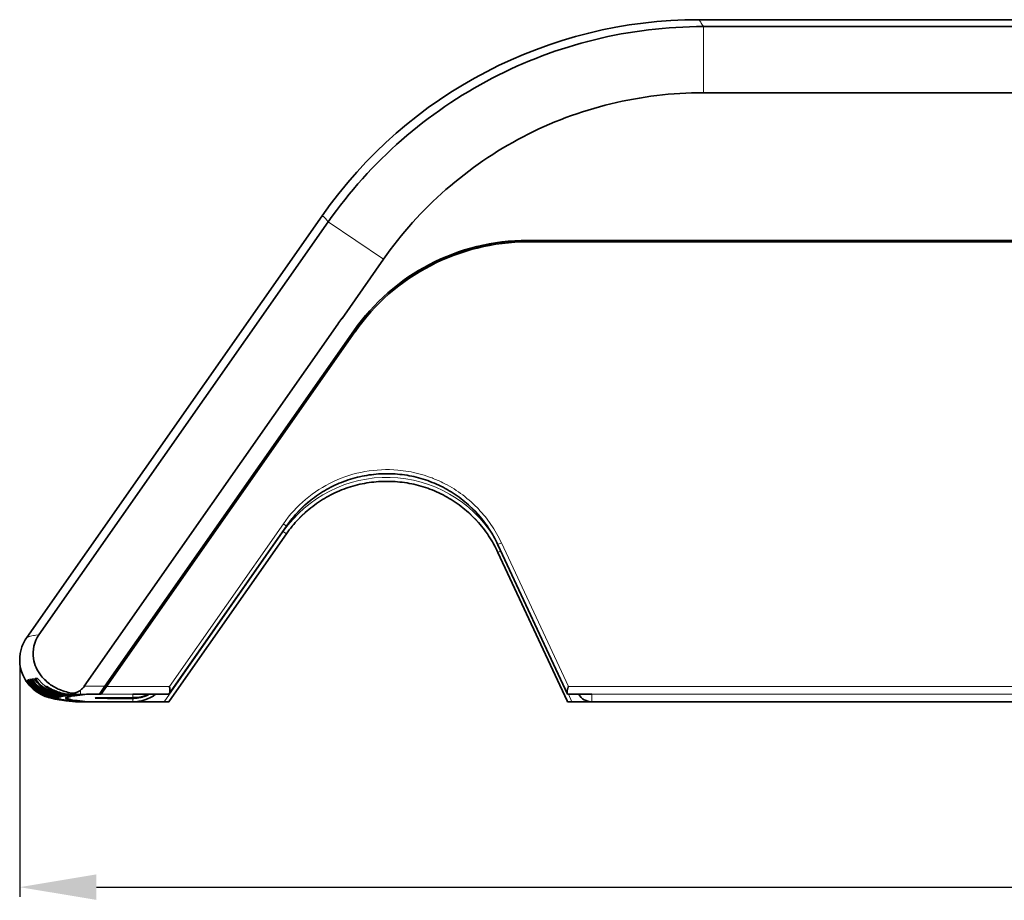
# Model space of a CAD drawing. Extents: x 1229 to 5192, y 1085 to 1876.
# Drawn here: x 2676 to 2805, y 1443 to 1558 of the extents above; entities that cross this region are included whole.
import ezdxf

# ---------------------------------------------------------------- set-up
doc = ezdxf.new("R2010")
doc.units = 0
doc.styles.add('机械', font='txt', dxfattribs={"width": 0.7, "height": 15})
doc.dimstyles.new('A4', dxfattribs={"dimscale": 0, "dimtxt": 15, "dimasz": 10, "dimexe": 1.25, "dimexo": 0, "dimtad": 1, "dimdec": 1, "dimdsep": 46, "dimtxsty": '机械', "dimcen": 2.5, "dimclrd": 201, "dimclre": 201, "dimclrt": 201, "dimadec": 0, "dimazin": 0, "dimtfac": 1, "dimtdec": 1, "dimtmove": 0, "dimatfit": 3, "dimfxl": 0, "dimtolj": 1, "dimarcsym": 0})

# ---------------------------------------------------------------- blocks, each defined once
blk = doc.blocks.new('*D57')
at = {"color": 201, "lineweight": -2, "transparency": 16777216}
for p, q in [((3131.28, 1516.89), (3131.28, 1443.74)), ((2676.2, 1474.67), (2676.2, 1443.74)), ((2686.2, 1444.99), (3121.28, 1444.99))]:
    blk.add_line(p, q, dxfattribs=at)
at = {"color": 201, "transparency": 16777216}
for points in [[(2686.2, 1446.66), (2686.2, 1443.33), (2676.2, 1444.99)], [(3121.28, 1446.66), (3121.28, 1443.33), (3131.28, 1444.99)]]:
    blk.add_solid(points, dxfattribs=at)
at = {"layer": 'Defpoints', "color": 0, "transparency": 16777216}
for p in [(3131.28, 1516.89), (2676.2, 1474.67), (3131.28, 1444.99)]:
    blk.add_point(p, dxfattribs=at)
at = {"color": 201, "transparency": 16777216, "insert": (2903.74, 1453.12), "char_height": 15, "attachment_point": 5, "style": '机械'}
blk.add_mtext('\\A1;455.1', dxfattribs=at)

msp = doc.modelspace()

# ---------------------------------------------------------------- linework, layer by layer
at = {"color": 7, "lineweight": 35, "ltscale": 0.353253}
msp.add_line((2778.94, 1558.19), (2764.81, 1558.19), dxfattribs=at)
at = {"color": 7, "lineweight": 13, "ltscale": 0.215919}
msp.add_line((2765.41, 1557.3), (2765.41, 1548.66), dxfattribs=at)
at = {"color": 7, "lineweight": 35}
for p, q in [((2765.41, 1557.3), (3069.37, 1557.3)), ((2812.48, 1558.19), (2782.48, 1558.19)), ((3069.37, 1548.66), (2765.41, 1548.66)), ((2715.65, 1532.61), (2677.11, 1477.57)), ((2678.71, 1477.91), (2716.47, 1531.83)), ((3083.35, 1529.39), (2742.48, 1529.39)), ((2742.48, 1529.38), (3083.35, 1529.38)), ((2742.48, 1529.19), (3083.35, 1529.19)), ((2717.72, 1518.46), (2684.63, 1471.2)), ((2686.88, 1470.58), (2719.79, 1517.57)), ((2719.79, 1517.58), (2687.31, 1471.2)), ((2687.54, 1471.19), (2719.95, 1517.47)), ((2711, 1492.09), (2695.65, 1470.17)), ((2695.74, 1469.3), (2711, 1491.09)), ((2747.7, 1470.17), (2738.61, 1489.68)), ((2747.64, 1469.3), (2738.61, 1488.68))]:
    msp.add_line(p, q, dxfattribs=at)
at = {"color": 7, "lineweight": 35, "ltscale": 0.088518}
msp.add_line((2782.48, 1558.19), (2778.94, 1558.19), dxfattribs=at)
at = {"color": 7, "lineweight": 13, "ltscale": 0.217368}
msp.add_line((2716.47, 1531.83), (2723.66, 1526.94), dxfattribs=at)
at = {"color": 7, "lineweight": 13, "ltscale": 0.000296783}
msp.add_line((2742.48, 1529.38), (2742.48, 1529.39), dxfattribs=at)
at = {"color": 7, "lineweight": 35, "ltscale": 0.235601}
msp.add_line((2723.66, 1526.94), (2718.26, 1519.22), dxfattribs=at)
at = {"color": 7, "lineweight": 13, "ltscale": 0.000296021}
msp.add_line((2719.79, 1517.57), (2719.79, 1517.58), dxfattribs=at)
at = {"color": 7, "lineweight": 13, "ltscale": 0.008486}
msp.add_line((2719.96, 1517.81), (2719.95, 1517.47), dxfattribs=at)
at = {"color": 7, "lineweight": 13}
for p, q in [((2695.65, 1470.17), (2711, 1492.09)), ((2695.74, 1471.18), (2710.6, 1492.41)), ((2711, 1492.12), (2695.74, 1470.33)), ((2695.04, 1469.18), (2710.59, 1491.39)), ((2711, 1491.1), (2695.65, 1469.18)), ((2695.74, 1469.3), (2711, 1491.09)), ((2747.64, 1470.31), (2738.61, 1489.7)), ((2738.61, 1489.68), (2747.7, 1470.17)), ((2739.06, 1489.91), (2747.79, 1471.17)), ((2738.61, 1488.68), (2747.64, 1469.3)), ((2747.7, 1469.18), (2738.61, 1488.68)), ((2751.33, 1471.17), (3083.35, 1471.17)), ((3083.35, 1470.17), (2751.78, 1470.17))]:
    msp.add_line(p, q, dxfattribs=at)
at = {"color": 7, "lineweight": 13, "ltscale": 0.000724792}
msp.add_line((2711, 1492.12), (2711, 1492.09), dxfattribs=at)
at = {"color": 7, "lineweight": 13, "ltscale": 0.012538}
msp.add_line((2710.59, 1491.39), (2711, 1491.1), dxfattribs=at)
at = {"color": 7, "lineweight": 13, "ltscale": 0.000186157}
msp.add_line((2711, 1491.1), (2711, 1491.09), dxfattribs=at)
at = {"color": 7, "lineweight": 13, "ltscale": 0.01252}
msp.add_line((2738.61, 1489.7), (2739.06, 1489.91), dxfattribs=at)
at = {"color": 7, "lineweight": 13, "ltscale": 0.000495911}
msp.add_line((2738.61, 1489.7), (2738.61, 1489.68), dxfattribs=at)
at = {"color": 7, "lineweight": 13, "ltscale": 0.01049}
msp.add_line((2738.61, 1488.68), (2738.99, 1488.86), dxfattribs=at)
at = {"color": 7, "lineweight": 13, "ltscale": 0.000130463}
msp.add_line((2738.61, 1488.68), (2738.61, 1488.68), dxfattribs=at)
at = {"color": 7, "lineweight": 35, "ltscale": 0.000110889}
msp.add_line((2676.26, 1475.48), (2676.26, 1475.48), dxfattribs=at)
at = {"color": 7, "lineweight": 35, "ltscale": 0.001252}
msp.add_line((2677.08, 1471.94), (2677.05, 1471.9), dxfattribs=at)
at = {"color": 7, "lineweight": 35, "ltscale": 0.00072378}
msp.add_line((2677.06, 1471.92), (2677.08, 1471.94), dxfattribs=at)
at = {"color": 7, "lineweight": 35, "ltscale": 0.000683909}
msp.add_line((2677.08, 1471.83), (2677.06, 1471.86), dxfattribs=at)
at = {"color": 7, "lineweight": 35, "ltscale": 0.005253}
msp.add_line((2677.49, 1472.08), (2677.7, 1472.12), dxfattribs=at)
at = {"color": 7, "lineweight": 35, "ltscale": 0.006702}
msp.add_line((2677.81, 1472.14), (2678.08, 1472.18), dxfattribs=at)
at = {"color": 7, "lineweight": 35, "ltscale": 0.007298}
msp.add_line((2678.23, 1472.2), (2678.52, 1472.24), dxfattribs=at)
at = {"color": 7, "lineweight": 13, "ltscale": 0.067033}
msp.add_line((2684.63, 1471.2), (2687.31, 1471.2), dxfattribs=at)
at = {"color": 7, "lineweight": 13, "ltscale": 0.204909}
msp.add_line((2687.54, 1471.19), (2695.74, 1471.18), dxfattribs=at)
at = {"color": 7, "lineweight": 13, "ltscale": 0.088411}
msp.add_line((2747.79, 1471.17), (2751.33, 1471.17), dxfattribs=at)
at = {"color": 7, "lineweight": 13, "ltscale": 0.00158}
for p, q in [((2681.41, 1469.81), (2681.35, 1469.79)), ((2681.35, 1469.56), (2681.41, 1469.54))]:
    msp.add_line(p, q, dxfattribs=at)
at = {"color": 7, "lineweight": 35, "ltscale": 0.001102}
msp.add_line((2681.41, 1469.85), (2681.41, 1469.81), dxfattribs=at)
at = {"color": 7, "lineweight": 13, "ltscale": 0.002297}
msp.add_line((2681.65, 1469.87), (2681.56, 1469.85), dxfattribs=at)
at = {"color": 7, "lineweight": 35, "ltscale": 0.005324}
for p, q in [((2681.86, 1469.92), (2681.65, 1469.87)), ((2681.65, 1469.48), (2681.86, 1469.43))]:
    msp.add_line(p, q, dxfattribs=at)
at = {"color": 7, "lineweight": 35, "ltscale": 0.001155}
msp.add_line((2681.65, 1469.92), (2681.65, 1469.87), dxfattribs=at)
at = {"color": 7, "lineweight": 13, "ltscale": 0.003029}
for p, q in [((2681.97, 1469.94), (2681.86, 1469.92)), ((2681.86, 1469.43), (2681.97, 1469.41))]:
    msp.add_line(p, q, dxfattribs=at)
at = {"color": 7, "lineweight": 35, "ltscale": 0.001226}
msp.add_line((2681.97, 1469.99), (2681.97, 1469.94), dxfattribs=at)
at = {"color": 7, "lineweight": 35, "ltscale": 0.006792}
msp.add_line((2682.24, 1469.98), (2681.97, 1469.94), dxfattribs=at)
at = {"color": 7, "lineweight": 13, "ltscale": 0.003764}
for p, q in [((2682.39, 1470), (2682.24, 1469.98)), ((2682.24, 1469.37), (2682.39, 1469.35))]:
    msp.add_line(p, q, dxfattribs=at)
at = {"color": 7, "lineweight": 35, "ltscale": 0.001314}
msp.add_line((2682.39, 1470.05), (2682.39, 1470), dxfattribs=at)
at = {"color": 7, "lineweight": 35, "ltscale": 0.00827}
for p, q in [((2682.72, 1470.04), (2682.39, 1470)), ((2682.39, 1469.35), (2682.72, 1469.31))]:
    msp.add_line(p, q, dxfattribs=at)
at = {"color": 7, "lineweight": 13, "ltscale": 0.004504}
for p, q in [((2682.9, 1470.06), (2682.72, 1470.04)), ((2682.72, 1469.31), (2682.9, 1469.29))]:
    msp.add_line(p, q, dxfattribs=at)
at = {"color": 7, "lineweight": 35, "ltscale": 0.001887}
msp.add_line((2682.9, 1470.14), (2682.9, 1470.06), dxfattribs=at)
at = {"color": 7, "lineweight": 13, "ltscale": 0.008392}
msp.add_line((2683.81, 1470.15), (2683.47, 1470.12), dxfattribs=at)
at = {"color": 7, "lineweight": 13, "ltscale": 0.008387}
msp.add_line((2684.14, 1470.18), (2683.81, 1470.15), dxfattribs=at)
at = {"color": 7, "lineweight": 13, "ltscale": 0.012901}
msp.add_line((2684.14, 1470.7), (2684.14, 1470.18), dxfattribs=at)
at = {"color": 7, "lineweight": 13, "ltscale": 0.04959}
msp.add_line((2686.13, 1470.18), (2684.14, 1470.18), dxfattribs=at)
at = {"color": 7, "lineweight": 35, "ltscale": 0.011797}
msp.add_line((2686.61, 1470.19), (2686.88, 1470.58), dxfattribs=at)
at = {"color": 7, "lineweight": 13, "ltscale": 0.005176}
msp.add_line((2686.75, 1470.39), (2686.75, 1470.18), dxfattribs=at)
at = {"color": 7, "lineweight": 35, "ltscale": 0.002658}
for p, q in [((2686.85, 1470.18), (2686.75, 1470.18)), ((2686.85, 1469.17), (2686.75, 1469.17))]:
    msp.add_line(p, q, dxfattribs=at)
at = {"color": 7, "lineweight": 13, "ltscale": 0.219844}
msp.add_line((2695.65, 1470.18), (2686.85, 1470.19), dxfattribs=at)
at = {"color": 7, "lineweight": 35, "ltscale": 6.71387e-05}
msp.add_line((2686.85, 1470.19), (2686.85, 1470.18), dxfattribs=at)
at = {"color": 7, "lineweight": 35, "ltscale": 0.101924}
msp.add_line((2695.04, 1470.16), (2690.96, 1470.16), dxfattribs=at)
at = {"color": 7, "lineweight": 13, "ltscale": 0.011143}
msp.add_line((2690.96, 1469.72), (2690.96, 1470.16), dxfattribs=at)
at = {"color": 7, "lineweight": 35, "ltscale": 0.00031017}
msp.add_line((2695.65, 1470.18), (2695.65, 1470.17), dxfattribs=at)
at = {"color": 7, "lineweight": 13, "ltscale": 0.102061}
for p, q in [((2751.78, 1470.17), (2747.7, 1470.17)), ((2747.7, 1469.18), (2751.78, 1469.18))]:
    msp.add_line(p, q, dxfattribs=at)
at = {"color": 7, "lineweight": 35, "ltscale": 4.07798e-05}
msp.add_line((2747.7, 1470.17), (2747.7, 1470.17), dxfattribs=at)
at = {"color": 7, "lineweight": 13, "ltscale": 0.027124}
msp.add_line((2747.79, 1470.17), (2748.25, 1469.18), dxfattribs=at)
at = {"color": 7, "lineweight": 35, "ltscale": 0.065108}
msp.add_line((2748.25, 1470.16), (2750.86, 1470.16), dxfattribs=at)
at = {"color": 7, "lineweight": 13, "ltscale": 0.024505}
msp.add_line((2750.86, 1470.16), (2750.86, 1469.18), dxfattribs=at)
at = {"color": 7, "lineweight": 35, "ltscale": 0.005414}
msp.add_line((2680.34, 1469.65), (2680.55, 1469.6), dxfattribs=at)
at = {"color": 7, "lineweight": 35, "ltscale": 0.004784}
msp.add_line((2680.76, 1469.55), (2680.95, 1469.52), dxfattribs=at)
at = {"color": 7, "lineweight": 35, "ltscale": 0.004823}
msp.add_line((2680.95, 1469.52), (2681.14, 1469.48), dxfattribs=at)
at = {"color": 7, "lineweight": 35, "ltscale": 0.00105}
msp.add_line((2681.2, 1469.73), (2681.2, 1469.68), dxfattribs=at)
at = {"color": 7, "lineweight": 13, "ltscale": 0.000911849}
msp.add_line((2681.26, 1469.75), (2681.23, 1469.73), dxfattribs=at)
at = {"color": 7, "lineweight": 13, "ltscale": 0.000911411}
msp.add_line((2681.23, 1469.62), (2681.26, 1469.6), dxfattribs=at)
at = {"color": 7, "lineweight": 35, "ltscale": 0.001067}
msp.add_line((2681.26, 1469.79), (2681.26, 1469.75), dxfattribs=at)
at = {"color": 7, "lineweight": 35, "ltscale": 0.004721}
msp.add_line((2681.33, 1469.45), (2681.52, 1469.42), dxfattribs=at)
at = {"color": 7, "lineweight": 35, "ltscale": 0.004915}
msp.add_line((2681.52, 1469.42), (2681.71, 1469.4), dxfattribs=at)
at = {"color": 7, "lineweight": 13, "ltscale": 0.002298}
msp.add_line((2681.56, 1469.5), (2681.65, 1469.48), dxfattribs=at)
at = {"color": 7, "lineweight": 35, "ltscale": 0.006793}
msp.add_line((2681.97, 1469.41), (2682.24, 1469.37), dxfattribs=at)
at = {"color": 7, "lineweight": 35, "ltscale": 0.00529}
msp.add_line((2682.11, 1469.34), (2682.32, 1469.32), dxfattribs=at)
at = {"color": 7, "lineweight": 35, "ltscale": 0.002864}
msp.add_line((2682.35, 1469.68), (2682.35, 1469.79), dxfattribs=at)
at = {"color": 7, "lineweight": 35, "ltscale": 4.80652e-05}
msp.add_line((2682.35, 1469.67), (2682.35, 1469.68), dxfattribs=at)
at = {"color": 7, "lineweight": 13, "ltscale": 0.016762}
msp.add_line((2683.47, 1469.23), (2684.14, 1469.16), dxfattribs=at)
at = {"color": 7, "lineweight": 13, "ltscale": 0.049599}
msp.add_line((2684.14, 1469.16), (2686.13, 1469.16), dxfattribs=at)
at = {"color": 7, "lineweight": 35, "ltscale": 0.050471}
msp.add_line((2686.16, 1469.16), (2684.14, 1469.16), dxfattribs=at)
at = {"color": 7, "lineweight": 13, "ltscale": 0.000348663}
msp.add_line((2684.91, 1469.19), (2684.91, 1469.2), dxfattribs=at)
at = {"color": 7, "lineweight": 35, "ltscale": 0.000874334}
msp.add_line((2686.13, 1469.16), (2686.16, 1469.16), dxfattribs=at)
at = {"color": 7, "lineweight": 35, "ltscale": 0.005915}
msp.add_line((2686.16, 1469.16), (2686.4, 1469.17), dxfattribs=at)
at = {"color": 7, "lineweight": 13, "ltscale": 0.123465}
msp.add_line((2686.85, 1469.16), (2691.79, 1469.17), dxfattribs=at)
at = {"color": 7, "lineweight": 35, "ltscale": 6.63757e-05}
msp.add_line((2686.85, 1469.17), (2686.85, 1469.16), dxfattribs=at)
at = {"color": 7, "lineweight": 35, "ltscale": 0.123465}
msp.add_line((2686.85, 1469.16), (2691.79, 1469.17), dxfattribs=at)
at = {"color": 7, "lineweight": 13, "ltscale": 0.01116}
msp.add_line((2690.96, 1469.18), (2690.96, 1469.63), dxfattribs=at)
at = {"color": 7, "lineweight": 35, "ltscale": 0.102}
msp.add_line((2690.96, 1469.18), (2695.04, 1469.18), dxfattribs=at)
at = {"color": 7, "lineweight": 13, "ltscale": 0.096385}
msp.add_line((2691.79, 1469.17), (2695.65, 1469.17), dxfattribs=at)
at = {"color": 7, "lineweight": 35, "ltscale": 0.096378}
msp.add_line((2695.65, 1469.17), (2691.79, 1469.17), dxfattribs=at)
at = {"color": 7, "lineweight": 35, "ltscale": 0.003968}
msp.add_line((2695.65, 1469.17), (2695.74, 1469.3), dxfattribs=at)
at = {"color": 7, "lineweight": 35, "ltscale": 0.000293132}
msp.add_line((2695.65, 1469.18), (2695.65, 1469.17), dxfattribs=at)
at = {"color": 7, "lineweight": 35, "ltscale": 0.00341}
msp.add_line((2747.64, 1469.3), (2747.7, 1469.18), dxfattribs=at)
at = {"color": 7, "lineweight": 35, "ltscale": 0.102061}
for q in [(2747.7, 1469.18), (3083.35, 1469.18)]:
    msp.add_line((2751.78, 1469.18), q, dxfattribs=at)
at = {"color": 7, "lineweight": 35, "ltscale": 0.065158}
msp.add_line((2750.86, 1469.18), (2748.25, 1469.18), dxfattribs=at)
at = {"color": 7, "lineweight": 13}
for points in [[(2764.81, 1558.19), (2764.82, 1558.19), (2764.83, 1558.19), (2764.84, 1558.18), (2764.85, 1558.16), (2764.87, 1558.14), (2764.91, 1558.1), (2764.94, 1558.05), (2765, 1557.97), (2765.06, 1557.87), (2765.14, 1557.76), (2765.22, 1557.62), (2765.41, 1557.3)], [(2716.47, 1531.83), (2716.24, 1532.09), (2716.14, 1532.2), (2716.05, 1532.3), (2715.94, 1532.41), (2715.85, 1532.5), (2715.81, 1532.53), (2715.77, 1532.56), (2715.73, 1532.59), (2715.71, 1532.6), (2715.69, 1532.61), (2715.67, 1532.61), (2715.66, 1532.61), (2715.65, 1532.61)], [(2725.55, 1499.42), (2725.89, 1499.38), (2726.23, 1499.34), (2726.58, 1499.29), (2726.92, 1499.24), (2727.26, 1499.18), (2727.6, 1499.1), (2727.95, 1499.03), (2728.29, 1498.94), (2728.63, 1498.84), (2728.98, 1498.74), (2729.32, 1498.63), (2729.66, 1498.51), (2730, 1498.39), (2730.17, 1498.32), (2730.34, 1498.25), (2730.51, 1498.18), (2730.68, 1498.11), (2730.93, 1498), (2731.18, 1497.88), (2731.43, 1497.76), (2731.67, 1497.64), (2731.98, 1497.48), (2732.28, 1497.31), (2732.57, 1497.14), (2732.87, 1496.96), (2733.16, 1496.77), (2733.45, 1496.58), (2733.73, 1496.38), (2734.01, 1496.17), (2734.29, 1495.95), (2734.56, 1495.73), (2734.84, 1495.5), (2735.11, 1495.27), (2735.37, 1495.02), (2735.63, 1494.77), (2735.89, 1494.52), (2736.01, 1494.39), (2736.14, 1494.25), (2736.26, 1494.12), (2736.38, 1493.99), (2736.56, 1493.78), (2736.74, 1493.57), (2736.92, 1493.36), (2737.09, 1493.14), (2737.3, 1492.87), (2737.5, 1492.59), (2737.69, 1492.31), (2737.89, 1492.03), (2738.07, 1491.74), (2738.25, 1491.44), (2738.43, 1491.14), (2738.59, 1490.84), (2738.76, 1490.53), (2738.91, 1490.22), (2739.06, 1489.91)], [(2677.11, 1477.57), (2677.12, 1477.58), (2677.13, 1477.6), (2677.15, 1477.61), (2677.18, 1477.62), (2677.23, 1477.65), (2677.27, 1477.67), (2677.33, 1477.68), (2677.39, 1477.7), (2677.47, 1477.72), (2677.61, 1477.75), (2677.79, 1477.78), (2677.98, 1477.82), (2678.14, 1477.84), (2678.32, 1477.86), (2678.71, 1477.91)]]:
    msp.add_lwpolyline(points, dxfattribs=at)
at = {"color": 7, "lineweight": 35}
for points in [[(2738.61, 1489.68), (2738.47, 1489.96), (2738.33, 1490.24), (2738.19, 1490.51), (2738.04, 1490.78), (2737.89, 1491.05), (2737.73, 1491.32), (2737.56, 1491.58), (2737.39, 1491.84), (2737.22, 1492.1), (2737.04, 1492.35), (2736.85, 1492.6), (2736.66, 1492.85), (2736.47, 1493.09), (2736.27, 1493.33), (2736.06, 1493.57), (2735.86, 1493.8), (2735.64, 1494.02), (2735.43, 1494.25), (2735.21, 1494.47), (2734.98, 1494.68), (2734.75, 1494.89), (2734.52, 1495.09), (2734.28, 1495.29), (2734.04, 1495.49), (2733.8, 1495.68), (2733.55, 1495.87), (2733.3, 1496.05), (2733.04, 1496.22), (2732.78, 1496.4), (2732.52, 1496.56), (2732.25, 1496.72), (2731.98, 1496.88), (2731.71, 1497.03), (2731.44, 1497.17), (2731.16, 1497.31), (2730.88, 1497.45), (2730.6, 1497.58), (2730.31, 1497.7), (2730.02, 1497.82), (2729.73, 1497.93), (2729.44, 1498.04), (2729.15, 1498.14), (2728.85, 1498.23), (2728.55, 1498.32), (2728.25, 1498.41), (2727.95, 1498.48), (2727.65, 1498.56), (2727.35, 1498.62), (2727.04, 1498.68), (2726.74, 1498.74), (2726.43, 1498.79), (2726.12, 1498.83), (2725.81, 1498.86), (2725.5, 1498.89), (2725.19, 1498.92), (2724.88, 1498.94), (2724.57, 1498.95), (2724.26, 1498.95), (2723.95, 1498.95), (2723.64, 1498.95), (2723.33, 1498.93), (2723.02, 1498.92), (2722.71, 1498.89), (2722.4, 1498.86), (2722.09, 1498.82), (2721.79, 1498.78), (2721.48, 1498.73), (2721.17, 1498.68), (2720.87, 1498.62), (2720.56, 1498.55), (2720.26, 1498.48), (2719.96, 1498.4), (2719.66, 1498.32), (2719.36, 1498.23), (2719.07, 1498.13), (2718.77, 1498.03), (2718.48, 1497.93), (2718.19, 1497.82), (2717.9, 1497.7), (2717.62, 1497.57), (2717.34, 1497.44), (2717.06, 1497.31), (2716.78, 1497.17), (2716.51, 1497.02), (2716.23, 1496.87), (2715.97, 1496.72), (2715.7, 1496.56), (2715.44, 1496.39), (2715.18, 1496.22), (2714.92, 1496.04), (2714.67, 1495.86), (2714.42, 1495.67), (2714.18, 1495.48), (2713.94, 1495.29), (2713.7, 1495.08), (2713.47, 1494.88), (2713.24, 1494.67), (2713.01, 1494.46), (2712.79, 1494.24), (2712.57, 1494.02), (2712.36, 1493.79), (2712.15, 1493.56), (2711.95, 1493.32), (2711.75, 1493.08), (2711.55, 1492.84), (2711.36, 1492.6), (2711.18, 1492.35), (2711, 1492.09)], [(2738.61, 1488.68), (2738.47, 1488.96), (2738.33, 1489.24), (2738.19, 1489.51), (2738.04, 1489.79), (2737.89, 1490.05), (2737.73, 1490.32), (2737.56, 1490.58), (2737.39, 1490.84), (2737.22, 1491.1), (2737.04, 1491.35), (2736.85, 1491.6), (2736.66, 1491.85), (2736.47, 1492.09), (2736.27, 1492.33), (2736.06, 1492.57), (2735.86, 1492.8), (2735.64, 1493.02), (2735.43, 1493.25), (2735.21, 1493.46), (2734.98, 1493.68), (2734.75, 1493.89), (2734.52, 1494.09), (2734.28, 1494.29), (2734.04, 1494.49), (2733.8, 1494.68), (2733.55, 1494.87), (2733.3, 1495.05), (2733.04, 1495.23), (2732.78, 1495.4), (2732.52, 1495.56), (2732.25, 1495.72), (2731.98, 1495.88), (2731.71, 1496.03), (2731.44, 1496.18), (2731.16, 1496.32), (2730.88, 1496.45), (2730.6, 1496.58), (2730.31, 1496.7), (2730.02, 1496.82), (2729.73, 1496.93), (2729.44, 1497.04), (2729.15, 1497.14), (2728.85, 1497.24), (2728.55, 1497.32), (2728.25, 1497.41), (2727.95, 1497.49), (2727.65, 1497.56), (2727.35, 1497.62), (2727.04, 1497.68), (2726.74, 1497.74), (2726.43, 1497.79), (2726.12, 1497.83), (2725.81, 1497.86), (2725.5, 1497.9), (2725.2, 1497.92), (2724.89, 1497.94), (2724.58, 1497.95), (2724.26, 1497.95), (2723.95, 1497.95), (2723.64, 1497.95), (2723.33, 1497.94), (2723.02, 1497.92), (2722.71, 1497.89), (2722.41, 1497.86), (2722.1, 1497.83), (2721.79, 1497.79), (2721.48, 1497.74), (2721.18, 1497.68), (2720.87, 1497.62), (2720.57, 1497.56), (2720.27, 1497.48), (2719.97, 1497.41), (2719.67, 1497.32), (2719.37, 1497.23), (2719.07, 1497.14), (2718.78, 1497.04), (2718.49, 1496.93), (2718.2, 1496.82), (2717.91, 1496.7), (2717.63, 1496.58), (2717.34, 1496.45), (2717.06, 1496.31), (2716.79, 1496.17), (2716.51, 1496.03), (2716.24, 1495.88), (2715.97, 1495.72), (2715.71, 1495.56), (2715.44, 1495.39), (2715.19, 1495.22), (2714.93, 1495.04), (2714.68, 1494.86), (2714.43, 1494.68), (2714.18, 1494.48), (2713.94, 1494.29), (2713.7, 1494.09), (2713.47, 1493.88), (2713.24, 1493.67), (2713.02, 1493.46), (2712.79, 1493.24), (2712.58, 1493.02), (2712.36, 1492.79), (2712.15, 1492.56), (2711.95, 1492.32), (2711.75, 1492.09), (2711.56, 1491.84), (2711.37, 1491.6), (2711.18, 1491.35), (2711, 1491.09)], [(2683, 1470.31), (2682.76, 1470.36), (2682.53, 1470.41), (2682.3, 1470.47), (2682.07, 1470.54), (2681.84, 1470.61), (2681.62, 1470.69), (2681.51, 1470.73), (2681.4, 1470.78), (2681.24, 1470.85), (2681.08, 1470.92), (2680.93, 1471), (2680.77, 1471.08), (2680.59, 1471.19), (2680.41, 1471.3), (2680.24, 1471.41), (2680.07, 1471.54), (2679.9, 1471.66), (2679.74, 1471.8), (2679.59, 1471.94), (2679.43, 1472.09), (2679.29, 1472.24), (2679.15, 1472.4), (2679.01, 1472.56)], [(2683.47, 1470.12), (2683.25, 1470.12), (2683.02, 1470.13), (2682.8, 1470.14), (2682.58, 1470.17), (2682.36, 1470.19), (2682.15, 1470.23), (2681.94, 1470.27), (2681.73, 1470.32), (2681.53, 1470.37), (2681.33, 1470.43), (2681.15, 1470.49), (2680.98, 1470.55), (2680.81, 1470.62), (2680.64, 1470.69), (2680.47, 1470.76), (2680.37, 1470.81), (2680.27, 1470.87), (2680.07, 1470.97), (2679.88, 1471.09), (2679.69, 1471.21)], [(2686.85, 1470.19), (2686.85, 1470.19), (2686.85, 1470.19), (2686.86, 1470.2), (2686.92, 1470.29), (2687.11, 1470.56), (2687.54, 1471.19)], [(2695.74, 1470.33), (2695.76, 1470.36), (2695.78, 1470.41), (2695.79, 1470.45), (2695.8, 1470.49), (2695.8, 1470.53), (2695.8, 1470.59), (2695.8, 1470.65), (2695.8, 1470.72), (2695.79, 1470.79), (2695.78, 1470.89), (2695.77, 1470.95), (2695.76, 1471.08), (2695.74, 1471.18)], [(2747.79, 1471.17), (2747.76, 1471.08), (2747.72, 1470.93), (2747.7, 1470.86), (2747.67, 1470.75), (2747.65, 1470.68), (2747.63, 1470.6), (2747.62, 1470.52), (2747.62, 1470.48), (2747.62, 1470.44), (2747.62, 1470.39), (2747.63, 1470.35), (2747.64, 1470.31)], [(2682.2, 1469.67), (2682.2, 1469.69), (2682.21, 1469.71), (2682.23, 1469.72), (2682.24, 1469.74), (2682.26, 1469.75), (2682.31, 1469.77), (2682.37, 1469.8), (2682.45, 1469.82), (2682.51, 1469.84), (2682.58, 1469.86), (2682.67, 1469.88), (2682.77, 1469.9), (2683, 1469.94), (2683.27, 1469.98), (2683.57, 1470.02), (2683.9, 1470.06), (2684.28, 1470.1), (2684.58, 1470.13), (2684.91, 1470.16)], [(2682.35, 1469.68), (2682.35, 1469.69), (2682.36, 1469.71), (2682.38, 1469.72), (2682.39, 1469.74), (2682.41, 1469.75), (2682.46, 1469.77), (2682.52, 1469.8), (2682.6, 1469.82), (2682.66, 1469.84), (2682.73, 1469.86), (2682.82, 1469.88), (2682.92, 1469.9), (2683.15, 1469.94), (2683.41, 1469.98), (2683.7, 1470.02), (2684.04, 1470.06), (2684.4, 1470.1), (2684.7, 1470.13), (2685.02, 1470.16)], [(2683, 1470.31), (2683.06, 1470.31), (2683.12, 1470.3), (2683.18, 1470.3), (2683.23, 1470.3), (2683.28, 1470.31), (2683.33, 1470.32), (2683.38, 1470.33), (2683.48, 1470.35), (2683.58, 1470.38), (2683.68, 1470.42), (2683.77, 1470.47), (2683.87, 1470.52), (2683.96, 1470.57), (2684.05, 1470.63), (2684.14, 1470.7)], [(2686.75, 1470.18), (2686.27, 1470.18), (2685.81, 1470.18), (2685.42, 1470.17), (2685.24, 1470.17), (2685.1, 1470.16), (2685.02, 1470.16)], [(2690.96, 1469.63), (2691.06, 1469.63), (2691.16, 1469.64), (2691.35, 1469.65), (2691.54, 1469.67), (2691.72, 1469.69), (2691.89, 1469.73), (2691.99, 1469.75), (2692.09, 1469.77), (2692.19, 1469.8), (2692.28, 1469.82), (2692.45, 1469.87), (2692.55, 1469.91), (2692.64, 1469.94), (2692.73, 1469.98), (2692.8, 1470.01), (2692.91, 1470.06), (2692.97, 1470.09), (2692.99, 1470.1), (2692.99, 1470.1), (2692.99, 1470.1)], [(2692.99, 1470.1), (2692.99, 1470.1), (2692.99, 1470.1), (2692.99, 1470.1), (2692.98, 1470.1), (2692.98, 1470.1), (2692.96, 1470.1), (2692.89, 1470.07), (2692.74, 1470.02), (2692.63, 1469.98), (2692.52, 1469.95), (2692.4, 1469.91), (2692.31, 1469.89), (2692.21, 1469.86), (2692.04, 1469.82), (2691.85, 1469.79), (2691.66, 1469.76), (2691.49, 1469.74), (2691.32, 1469.73), (2691.14, 1469.72), (2690.96, 1469.72)], [(2684.91, 1469.19), (2684.58, 1469.22), (2684.28, 1469.25), (2683.9, 1469.29), (2683.57, 1469.33), (2683.27, 1469.37), (2683, 1469.41), (2682.77, 1469.45), (2682.67, 1469.47), (2682.58, 1469.49), (2682.51, 1469.51), (2682.45, 1469.53), (2682.37, 1469.55), (2682.31, 1469.58), (2682.26, 1469.6), (2682.24, 1469.61), (2682.23, 1469.63), (2682.21, 1469.64), (2682.2, 1469.66), (2682.2, 1469.67)], [(2685.02, 1469.19), (2684.7, 1469.22), (2684.4, 1469.25), (2684.03, 1469.29), (2683.7, 1469.33), (2683.4, 1469.37), (2683.14, 1469.41), (2682.92, 1469.45), (2682.82, 1469.47), (2682.73, 1469.49), (2682.66, 1469.51), (2682.59, 1469.53), (2682.52, 1469.55), (2682.46, 1469.58), (2682.41, 1469.6), (2682.39, 1469.61), (2682.38, 1469.63), (2682.36, 1469.64), (2682.35, 1469.66), (2682.35, 1469.67)], [(2685.02, 1469.19), (2685.05, 1469.19), (2685.13, 1469.18), (2685.33, 1469.18), (2685.59, 1469.17), (2686.14, 1469.17), (2686.75, 1469.17)]]:
    msp.add_lwpolyline(points, dxfattribs=at)
for centre, radius, start, end in [((2764.81, 1498.18), 60.01, 89.9993, 144.9974), ((2765.44, 1497.44), 59.86, 90.0271, 103.7702), ((2765.42, 1497.53), 59.77, 103.7713, 117.4758), ((2765.41, 1497.54), 59.75, 117.4774, 131.2282), ((2765.38, 1497.82), 50.84, 89.97, 103.7259), ((2765.41, 1497.65), 51.02, 103.7124, 117.4583), ((2765.44, 1497.51), 59.8, 131.2296, 144.9742), ((2681.26, 1474.67), 5.06, 144.9614, 162.5557), ((2682.28, 1475.44), 4.34, 145.2866, 187.9709), ((2681.25, 1474.67), 5.05, 170.8352, 213.9403), ((2681.28, 1474.66), 5.09, 162.589, 170.7335), ((2677.11, 1471.88), 0.0599, 143.9433, 165.772), ((2681.2, 1474.69), 5, 213.9049, 269.9925), ((2677.11, 1471.89), 0.0605, 194.1276, 215.1226), ((2681.2, 1474.66), 5, 213.905, 269.9925), ((2681.23, 1474.73), 5, 213.9136, 269.9949), ((2677.39, 1471.47), 0.562, 109.8731, 119.8238), ((2681.26, 1474.75), 5, 213.9222, 269.9973), ((2681.23, 1474.62), 5, 214.6282, 229.4142), ((2681.35, 1474.79), 5, 213.9481, 270.0044), ((2677.9, 1469.95), 2.17, 103.3705, 107.4139), ((2681.41, 1474.82), 5.01, 213.9654, 270.0087), ((2681.56, 1474.86), 5.01, 214.0083, 270.0163), ((2681.64, 1474.89), 5.01, 214.0341, 270.0195), ((2681.85, 1474.93), 5.02, 214.0936, 270.0282), ((2681.97, 1474.96), 5.02, 214.1279, 270.0329), ((2682.24, 1475.01), 5.03, 214.2035, 270.0452), ((2682.39, 1475.03), 5.03, 214.2461, 270.0506), ((2682.62, 1475.78), 5.42, 220.7973, 223.598), ((2682.72, 1475.09), 5.04, 217.1505, 270.051), ((2682.9, 1475.12), 5.06, 230.6057, 270.0194), ((2682.72, 1472.58), 2.36, 307.1089, 324.063), ((2744.04, 1431.13), 69.45, 144.7627, 145.7692), ((2681.23, 1474.62), 5, 229.4166, 269.9927), ((2681.37, 1474.79), 5.22, 229.437, 238.6757), ((2681.26, 1474.6), 5, 238.6531, 269.9934), ((2681.35, 1474.56), 5.01, 244.0918, 248.7729), ((2681.35, 1474.57), 5.01, 248.7737, 269.9969), ((2681.77, 1475.66), 6.18, 248.8098, 251.9991), ((2682.08, 1467.69), 2.23, 103.664, 107.6497), ((2687.18, 1432.23), 38.08, 95.5899, 96.4589), ((2685.81, 1495.06), 24.88, 270.7301, 271.8572), ((2690.96, 1474.18), 5, 270.0001, 306.4897), ((2695.22, 1485.48), 15.32, 269.3426, 271.6263), ((2697.35, 1469.17), 1.98, 144.4399, 149.3628), ((2745.74, 1469.4), 2.11, 21.4435, 25.4849), ((2748.09, 1482.67), 12.5, 268.2005, 270.7289), ((2750.86, 1471.18), 2, 210.6581, 269.9997), ((2681.41, 1474.55), 5.01, 251.9946, 269.9991), ((2681.56, 1474.51), 5.01, 253.3158, 255.9685), ((2681.56, 1474.51), 5.02, 255.969, 270.0004), ((2681.65, 1474.49), 5.02, 257.4035, 270.0003), ((2681.85, 1474.46), 5.03, 259.5819, 270.0003), ((2681.97, 1474.45), 5.03, 260.4096, 270.0002), ((2681.28, 1469.66), 0.0834, 126.1083, 162.0124), ((2681.28, 1469.69), 0.0831, 197.8877, 233.905), ((2681.55, 1469.25), 0.577, 110.0764, 119.8907), ((2681.55, 1470.1), 0.578, 240.1291, 249.9388), ((2682.08, 1471.67), 2.23, 252.3551, 256.3332), ((2682.24, 1474.42), 5.04, 261.7248, 270.0002), ((2682.39, 1474.4), 5.05, 262.2543, 269.9989), ((2682.72, 1474.37), 5.06, 260.8518, 263.1304), ((2682.72, 1474.37), 5.07, 263.1306, 269.9922), ((2682.9, 1474.36), 5.07, 263.4933, 269.9894), ((2683.55, 1476.15), 6.92, 261.6804, 264.4979), ((2683.57, 1476.37), 7.14, 264.5114, 269.2631), ((2688.96, 1530.07), 61.12, 264.2906, 265.0598), ((2687.18, 1507.13), 38.09, 263.5412, 264.4101), ((2684.14, 1474.23), 5.06, 265.0212, 270.0232), ((2695.22, 1454.02), 15.17, 88.366, 90.6606), ((2748.09, 1456.74), 12.44, 89.2691, 91.8008)]:
    msp.add_arc(centre, radius, start, end, dxfattribs=at)
at = {"color": 7, "lineweight": 13}
for centre, radius, start, end in [((2724.14, 1482.92), 16.56, 85.0961, 115.0263), ((2724.11, 1483), 15.96, 24.7426, 145.2584), ((2724.11, 1483.02), 15.96, 89.9803, 115.1213), ((2724.11, 1483.02), 15.96, 84.9856, 89.9821), ((2724.11, 1483.02), 15.96, 24.7321, 84.9842), ((2724.15, 1482.99), 16.5, 115.1784, 145.2047), ((2724.11, 1482), 15.96, 90.0054, 145.2573), ((2724.1, 1483.03), 15.95, 115.1238, 145.2579), ((2724.11, 1482), 15.96, 54.9255, 90.0044), ((2724.12, 1482), 15.95, 24.7439, 54.9256), ((2704.29, 1483.07), 11.27, 53.457, 55.952), ((2684.14, 1475.26), 5.08, 257.0065, 269.9736), ((2681.24, 1469.67), 0.0448, 166.4708, 193.5292), ((2684.14, 1474.24), 5.08, 265.035, 270.0235)]:
    msp.add_arc(centre, radius, start, end, dxfattribs=at)
at = {"color": 7, "lineweight": 35}
for centre, major_axis, ratio, start_param, end_param in [((2756.94, 1507.27), (33.19, 29.36), 0.86157, 1.288591, 1.842567), ((2742.48, 1501.7), (-27.7, 0), 0.999903, 4.712389, 5.67232), ((2742.48, 1501.68), (27.7, 0), 0.999903, 1.570796, 2.530727), ((2742.48, 1501.7), (-27.5, 0), 0.999903, 4.712389, 5.67232), ((2742.48, 1501.7), (29.9, 0), 0.999903, 2.515234, 2.546221), ((2724.29, 1487.04), (46.19, 12.74), 0.305725, 3.104539, 3.273402), ((2686.88, 1470.16), (2, 0), 0.013962, 1.960557, 2.988369), ((2686.88, 1469.19), (2, 0), 0.013962, 3.294818, 4.322628), ((2689.52, 1469.67), (3.47, 0), 0.013962, 1.570796, 3.141471), ((2689.52, 1469.67), (3.47, 0), 0.013962, 3.141471, 5.141057), ((2689.52, 1469.67), (3.47, 0), 0.013962, 1.142129, 1.570796)]:
    msp.add_ellipse(centre, major_axis=major_axis, ratio=ratio, start_param=start_param, end_param=end_param, dxfattribs=at)
at = {"color": 7, "lineweight": 13}
for major_axis, start_param, end_param in [((-16.46, 0), 3.697799, 5.676844), ((15.96, 0), 0.431802, 2.535251)]:
    msp.add_ellipse((2724.11, 1482.01), major_axis=major_axis, ratio=0.999986, start_param=start_param, end_param=end_param, dxfattribs=at)

# ---------------------------------------------------------------- dimensions: what is measured, and where the dimension line sits
at = {"color": 201}
dim = msp.add_linear_dim(base=(3131.28, 1444.99), p1=(2676.2, 1474.67), p2=(3131.28, 1516.89), dimstyle='A4', override={"dimscale": 1}, dxfattribs=at)
dim.commit()
dim.dimension.update_dxf_attribs({"geometry": '*D57', "text_midpoint": (2903.74, 1453.12)})

doc.saveas('drawing.dxf')
